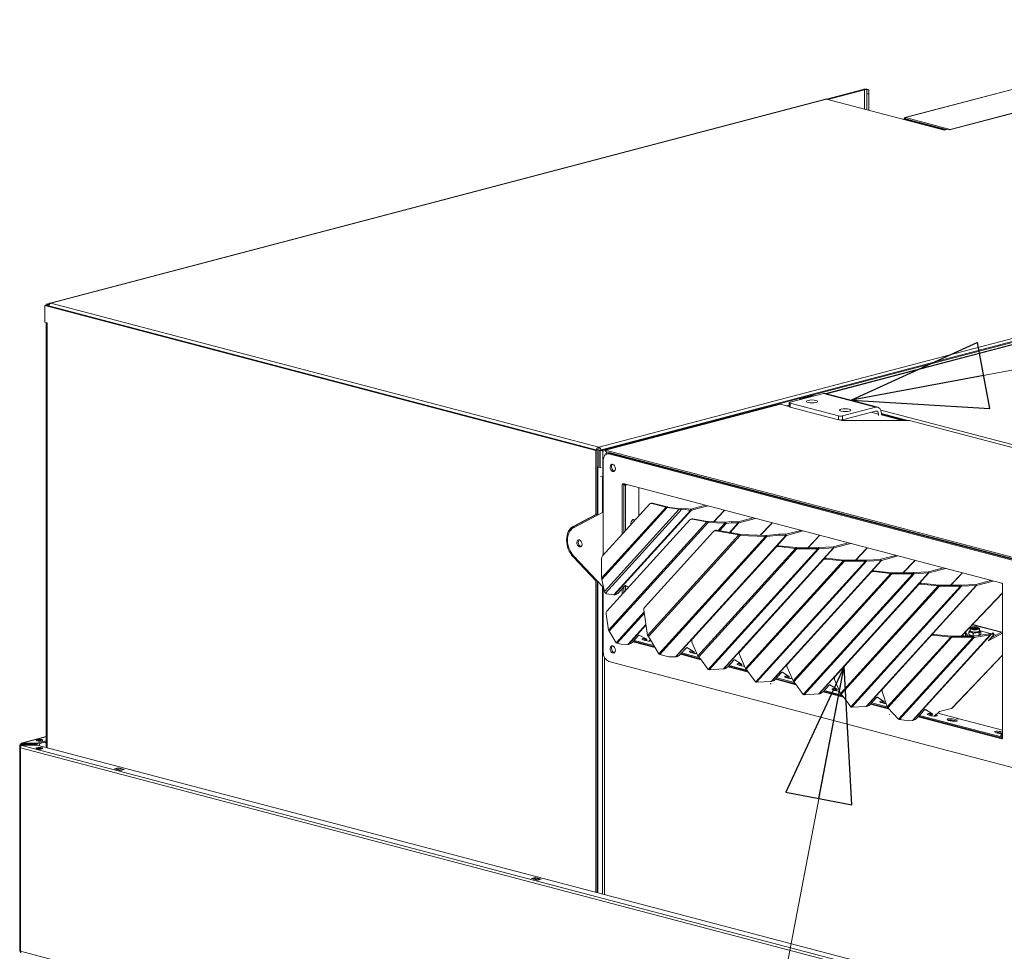
# Model space of a CAD drawing. Units: millimetres. Extents: x 227 to 8086, y 362 to 5804.
# Drawn here: x 303 to 889, y 752 to 1306 of the extents above; entities that cross this region are included whole.
import ezdxf

# ---------------------------------------------------------------- set-up
doc = ezdxf.new("R2010")
doc.units = ezdxf.units.MM
doc.header["$LTSCALE"] = 20
doc.layers.add('AM - Drawing', color=7, linetype='Continuous', lineweight=5)
doc.layers.add('AM - Tekst', color=7, linetype='Continuous', lineweight=15)
doc.styles.add('Note Text (ISO)', font='arial.ttf')
doc.dimstyles.new('Default - Method 1b (ISO)$7', dxfattribs={"dimscale": 20, "dimtxt": 2.5, "dimasz": 4, "dimexe": 3.175, "dimexo": 0, "dimgap": 0.762, "dimtad": 1, "dimtoh": 1, "dimrnd": 1e-08, "dimtxsty": 'Note Text (ISO)', "dimcen": 0.09, "dimdle": 10, "dimclrd": 256, "dimclre": 256, "dimclrt": 256, "dimazin": 2, "dimtfac": 1.4, "dimtmove": 0, "dimatfit": 3, "dimldrblk": 'Filled-2', "dimfxl": 1, "dimtolj": 1, "dimlwd": -1, "dimlwe": -1, "dimarcsym": 0})

# ---------------------------------------------------------------- blocks, each defined once
blk = doc.blocks.new('Filled-2')
at = {"color": 0}
for p, q in [((0, 0), (-1, 0.25)), ((-1, 0.25), (-1, -0.25)), ((-1, 0), (0, 0)), ((-1, -0.25), (0, 0))]:
    blk.add_line(p, q, dxfattribs=at)
at = {"color": 0, "flags": 128}
blk.add_lwpolyline([(-1, -0.25), (0, 0), (-1, 0.25), (-1, -0.25)], dxfattribs=at)
at = {"color": 0}
blk.add_solid([(-1, -0.25), (0, 0), (-1, 0.25), (-1, -0.25)], dxfattribs=at)

msp = doc.modelspace()

# ---------------------------------------------------------------- linework, layer by layer
at = {"layer": 'AM - Drawing'}
for p, q in [((829.77, 1248.24), (1051.06, 1306.5)), ((1051.37, 1306.47), (830.14, 1248.22)), ((1051.25, 1292.33), (856.06, 1240.94)), ((1051.77, 1292.33), (856.33, 1240.87)), ((1051.37, 1292.47), (856.73, 1241.22)), ((804.83, 1265.03), (783, 1259.28)), ((805.68, 1264.81), (783.85, 1259.06)), ((805.68, 1264.81), (804.83, 1265.03)), ((805.68, 1253.31), (805.68, 1264.81)), ((807.04, 1262.35), (807.04, 1264.66)), ((808.24, 1264.66), (807.04, 1264.66)), ((807.04, 1262.35), (808.24, 1262.35)), ((807.04, 1252.96), (807.04, 1262.35)), ((808.24, 1262.35), (808.24, 1264.66)), ((808.24, 1252.64), (808.24, 1262.35)), ((782.56, 1259.27), (321.25, 1137.82)), ((783.07, 1259.27), (321.75, 1137.81)), ((853.22, 1240.8), (783.07, 1259.27)), ((829.66, 1247.62), (829.17, 1247.49)), ((856.73, 1241.22), (830.14, 1248.22)), ((830.14, 1247.45), (830.14, 1248.22)), ((853.91, 1240.98), (829.17, 1247.49)), ((829.17, 1247.49), (829.17, 1247.13)), ((830.14, 1247.45), (854.31, 1241.09)), ((854.91, 1241.24), (853.22, 1240.8)), ((856.33, 1240.87), (854.91, 1241.24)), ((856.33, 1240.87), (856.33, 1240.87)), ((856.33, 1240.87), (856.33, 1240.87)), ((856.33, 1240.87), (856.33, 1240.87)), ((856.73, 1241.12), (856.73, 1241.22)), ((647.59, 1050.13), (1317.64, 1226.54)), ((647.59, 1052.03), (1306.05, 1225.38)), ((648.44, 1049.9), (1318.49, 1226.31)), ((1257.88, 1209.04), (782.78, 1083.96)), ((1258.39, 1209.04), (783.04, 1083.89)), ((318.93, 1136.66), (318.08, 1136.43)), ((318.08, 1136.43), (645.89, 1050.13)), ((318.08, 1126.41), (318.08, 1136.43)), ((320.87, 1137.62), (318.93, 1137.1)), ((319.77, 1136.88), (318.93, 1137.1)), ((318.93, 1137.1), (318.93, 1136.66)), ((318.93, 1136.66), (646.74, 1050.35)), ((320.51, 1137.07), (319.77, 1136.88)), ((319.77, 1136.88), (319.77, 1136.43)), ((321.75, 1137.81), (647.59, 1052.03)), ((318.08, 1126.41), (319.5, 1126.03)), ((318.91, 1126.19), (318.91, 873.25)), ((319.49, 1126.03), (319.49, 873.1)), ((319.5, 1126.03), (319.49, 1126.03)), ((319.5, 1126.03), (319.49, 1126.03)), ((319.5, 1126.03), (319.5, 1126.03)), ((761.43, 1078.83), (781.23, 1084.04)), ((781.23, 1084.04), (812.34, 1075.85)), ((782.45, 1084.05), (813.57, 1075.86)), ((760.96, 1078.53), (760.96, 1076.21)), ((790.28, 1070.63), (761.43, 1078.23)), ((761.43, 1075.91), (761.43, 1078.23)), ((767.85, 1081.31), (767.27, 1080.36)), ((767.85, 1081.31), (772.94, 1082.65)), ((768.7, 1081.09), (767.85, 1081.31)), ((768.44, 1080.67), (768.7, 1081.09)), ((768.7, 1081.09), (773.79, 1082.43)), ((772.94, 1082.65), (773.79, 1082.43)), ((773.79, 1082.43), (773.79, 1082.08)), ((775.77, 1082.65), (774.92, 1082.43)), ((774.92, 1082.43), (775.03, 1082.4)), ((774.92, 1082.43), (774.92, 1082.38)), ((775.77, 1082.65), (775.87, 1082.63)), ((651.69, 1050.21), (755.78, 1077.61)), ((760.96, 1076.24), (755.78, 1077.61)), ((759.27, 1076.69), (760.96, 1077.13)), ((761.43, 1075.91), (790.28, 1068.32)), ((812.34, 1075.85), (792.55, 1070.63)), ((792.55, 1068.32), (812.34, 1073.53)), ((814.04, 1071.66), (809.64, 1072.82)), ((815.36, 1074.13), (1455.48, 905.61)), ((815.74, 1072.13), (831.42, 1068)), ((815.74, 1071.3), (815.74, 1072.11)), ((790.28, 1070.63), (790.28, 1068.32)), ((792.26, 1068), (791.53, 1068.2)), ((832.43, 1068), (792.26, 1068)), ((792.55, 1068.32), (792.55, 1070.63)), ((814.04, 1071.66), (814.04, 1070.85)), ((815.74, 1071.69), (829.73, 1068)), ((828.26, 1068), (815.74, 1071.3)), ((832.43, 1068), (1270.44, 952.69)), ((646.74, 1050.35), (645.89, 1050.13)), ((645.89, 1050.13), (645.89, 1011.96)), ((650.13, 1049.76), (646.72, 1050.66)), ((646.74, 1050.35), (646.74, 1012.19)), ((647.59, 1052.03), (647.59, 1050.87)), ((647.59, 1050.13), (647.59, 1040.1)), ((647.59, 1050.13), (648.44, 1049.9)), ((648.44, 1039.88), (648.44, 1049.9)), ((651.69, 1050.17), (650.13, 1049.76)), ((650.13, 1049.76), (650.13, 1034.32)), ((1575.88, 806.89), (651.69, 1050.21)), ((651.69, 1050.21), (651.69, 1049.43)), ((651.69, 1049.43), (1575.88, 806.12)), ((652.26, 1049.29), (652.26, 1048.75)), ((650.28, 1044.28), (650.28, 987.8)), ((651.12, 1047.2), (651.2, 1047.22)), ((651.12, 1047.2), (651.12, 1047.12)), ((651.18, 1047.19), (651.12, 1047.2)), ((652.45, 1048.03), (653.3, 1048.25)), ((653.67, 1048.02), (654.52, 1048.24)), ((1365.3, 860.67), (653.67, 1048.02)), ((1366.15, 860.89), (654.52, 1048.24)), ((646.74, 1040.32), (647.02, 1040.24)), ((647.02, 1040.24), (647.59, 1040.39)), ((647.02, 1011.66), (647.02, 1040.24)), ((647.59, 1040.1), (648.44, 1039.88)), ((648.44, 1039.88), (649, 1040.03)), ((646.74, 1034.92), (646.74, 1011.52)), ((648.72, 1034.69), (650.13, 1034.32)), ((649.85, 1034.39), (649.85, 1013.15)), ((650.13, 1034.32), (650.28, 1034.36)), ((661.59, 1029.73), (662.44, 1029.95)), ((661.59, 1000.25), (661.59, 1029.73)), ((662.16, 1030.35), (887.3, 971.08)), ((662.44, 1029.95), (662.44, 1001.19)), ((663, 1029.63), (663, 1030.13)), ((663, 1029.63), (663.57, 1029.48)), ((664.52, 1029.73), (663.57, 1029.48)), ((663.57, 1029.48), (663.57, 1002.43)), ((671.49, 1027.89), (671.49, 1011.15)), ((650.28, 1013.37), (632.6, 1004.1)), ((649.33, 974.1), (687.7, 1016.33)), ((688.39, 1016.2), (649.42, 973.28)), ((677.92, 1018.23), (649.83, 987.31)), ((651.04, 966.16), (695.55, 1015.17)), ((697.03, 1015.1), (651.65, 965.14)), ((656.55, 964.12), (702.26, 1014.45)), ((702.75, 1014.46), (657.04, 964.13)), ((678.51, 1018.6), (679.07, 1018.75)), ((679.68, 1018.74), (679.12, 1018.59)), ((679.12, 1018.59), (687.7, 1016.33)), ((688.26, 1016.48), (679.68, 1018.74)), ((687.7, 1016.33), (688.26, 1016.48)), ((688.39, 1016.2), (688.61, 1016.41)), ((688.39, 1016.2), (695.55, 1015.17)), ((695.77, 1015.38), (688.61, 1016.41)), ((695.55, 1015.17), (695.77, 1015.38)), ((699.41, 1015.55), (696.51, 1015.35)), ((697.03, 1015.1), (696.51, 1015.35)), ((697.03, 1015.1), (697.94, 1015.16)), ((697.94, 1015.16), (699.41, 1015.55)), ((702.26, 1014.45), (697.94, 1015.16)), ((699.41, 1015.55), (702.11, 1015.11)), ((702.26, 1014.45), (702.11, 1015.11)), ((702.35, 1015.11), (711.19, 1017.44)), ((702.75, 1014.46), (702.35, 1015.11)), ((712.63, 1017.06), (702.75, 1014.46)), ((721.91, 1013.88), (715.96, 1007.68)), ((722.26, 1014.08), (716.12, 1007.67)), ((722.47, 1014.47), (721.91, 1013.88)), ((632.32, 1004.84), (645.89, 1011.96)), ((646.74, 1012.19), (633.16, 1005.07)), ((645.89, 1011.96), (646.74, 1012.19)), ((701.79, 1008.72), (652.41, 954.36)), ((653.43, 943.18), (711.91, 1007.56)), ((702.45, 1009.23), (702, 1008.91)), ((703.58, 1009.45), (703.14, 1009.13)), ((703.14, 1009.13), (711.91, 1007.56)), ((712.35, 1007.87), (703.58, 1009.45)), ((711.91, 1007.56), (712.35, 1007.87)), ((712.74, 1007.25), (712.86, 1007.82)), ((722.69, 1007.37), (712.86, 1007.82)), ((726.47, 1007.78), (723.15, 1007.39)), ((726.71, 1007.11), (726.47, 1007.78)), ((726.47, 1007.78), (730.4, 1007.63)), ((730.64, 1006.96), (730.4, 1007.63)), ((730.56, 1007.65), (739.48, 1009.99)), ((730.96, 1007), (730.56, 1007.65)), ((740.91, 1009.62), (730.96, 1007)), ((632.32, 1004.84), (633.16, 1005.07)), ((712.74, 1007.25), (653.91, 942.47)), ((715.94, 1001.92), (674.84, 956.67)), ((712.74, 1007.25), (722.57, 1006.81)), ((716.59, 1002.42), (716.15, 1002.11)), ((717.73, 1002.64), (717.29, 1002.33)), ((717.29, 1002.33), (730.98, 999.87)), ((731.42, 1000.18), (717.73, 1002.64)), ((718.64, 1002.48), (722.57, 1006.81)), ((723.39, 1006.72), (719.41, 1002.34)), ((722.57, 1006.81), (722.69, 1007.37)), ((723.39, 1006.72), (723.15, 1007.39)), ((723.39, 1006.72), (726.71, 1007.11)), ((725.45, 1001.25), (730.64, 1006.96)), ((730.96, 1007), (725.7, 1001.21)), ((730.64, 1006.96), (726.71, 1007.11)), ((750.19, 1006.44), (743.63, 999.6)), ((750.55, 1006.63), (743.8, 999.59)), ((750.75, 1007.02), (750.19, 1006.44)), ((758.84, 1000.2), (767.76, 1002.55)), ((769.2, 1002.17), (759.24, 999.55)), ((676.65, 940.05), (730.98, 999.87)), ((731.81, 999.56), (677.12, 939.34)), ((683.34, 928.99), (746.82, 998.88)), ((747.64, 998.79), (683.95, 928.67)), ((693.21, 927.17), (758.92, 999.52)), ((759.24, 999.55), (693.53, 927.2)), ((730.98, 999.87), (731.42, 1000.18)), ((731.81, 999.56), (731.93, 1000.13)), ((731.81, 999.56), (746.82, 998.88)), ((746.94, 999.45), (731.93, 1000.13)), ((746.82, 998.88), (746.94, 999.45)), ((754.75, 1000.33), (747.4, 999.46)), ((747.64, 998.79), (747.4, 999.46)), ((747.64, 998.79), (754.99, 999.67)), ((754.99, 999.67), (754.75, 1000.33)), ((754.75, 1000.33), (758.68, 1000.18)), ((758.92, 999.52), (754.99, 999.67)), ((758.92, 999.52), (758.68, 1000.18)), ((759.24, 999.55), (758.84, 1000.2)), ((778.47, 998.99), (771.99, 992.22)), ((778.83, 999.19), (772.16, 992.22)), ((779.04, 999.58), (778.47, 998.99)), ((752.9, 992.43), (703.25, 937.77)), ((753.19, 992.88), (703.54, 938.22)), ((706.65, 927.85), (764.73, 991.79)), ((765.44, 991.6), (707.06, 927.32)), ((712.71, 919.77), (777.96, 991.61)), ((778.61, 991.59), (713.25, 919.62)), ((721.9, 920.07), (787.3, 992.06)), ((787.5, 992.1), (722.11, 920.1)), ((752.9, 992.43), (753.19, 992.88)), ((754.46, 992.92), (754.75, 993.38)), ((754.46, 992.92), (764.73, 991.79)), ((765.01, 992.24), (754.75, 993.38)), ((764.73, 991.79), (765.01, 992.24)), ((777.96, 992.23), (765.44, 992.22)), ((765.44, 992.22), (765.44, 992.05)), ((765.44, 992.05), (765.44, 991.6)), ((765.44, 991.6), (777.96, 991.61)), ((777.96, 991.61), (777.96, 992.23)), ((778.39, 992.27), (778.32, 992.26)), ((778.32, 992.26), (778.61, 991.59)), ((778.39, 992.27), (787, 992.73)), ((778.69, 991.6), (778.39, 992.27)), ((778.61, 991.59), (778.69, 991.6)), ((787.3, 992.06), (778.69, 991.6)), ((787.3, 992.06), (787, 992.73)), ((787.1, 992.75), (796.04, 995.1)), ((787.5, 992.1), (787.1, 992.75)), ((797.48, 994.72), (787.5, 992.1)), ((806.77, 991.54), (800.29, 984.78)), ((807.13, 991.73), (800.46, 984.78)), ((807.34, 992.13), (806.77, 991.54)), ((632.32, 986.8), (632.99, 986.97)), ((645.89, 972.53), (632.32, 986.8)), ((632.6, 987.39), (650.28, 968.81)), ((649.33, 974.1), (649.33, 985.8)), ((781.19, 984.98), (731.54, 930.32)), ((781.48, 985.44), (731.83, 930.77)), ((734.94, 920.4), (793.01, 984.34)), ((793.72, 984.15), (735.35, 919.88)), ((741, 912.33), (806.25, 984.17)), ((806.9, 984.14), (741.53, 912.17)), ((750.19, 912.62), (815.58, 984.62)), ((815.79, 984.65), (750.4, 912.65)), ((781.19, 984.98), (781.48, 985.44)), ((782.74, 985.47), (783.03, 985.93)), ((782.74, 985.47), (793.01, 984.34)), ((793.3, 984.79), (783.03, 985.93)), ((793.01, 984.34), (793.3, 984.79)), ((806.24, 984.79), (793.72, 984.77)), ((793.72, 984.77), (793.72, 984.6)), ((793.72, 984.6), (793.72, 984.15)), ((793.72, 984.15), (806.25, 984.17)), ((806.25, 984.17), (806.24, 984.79)), ((806.68, 984.82), (806.6, 984.81)), ((806.6, 984.81), (806.9, 984.14)), ((806.68, 984.82), (815.28, 985.28)), ((806.97, 984.16), (806.68, 984.82)), ((806.9, 984.14), (806.97, 984.16)), ((815.58, 984.62), (806.97, 984.16)), ((815.58, 984.62), (815.28, 985.28)), ((815.39, 985.3), (824.33, 987.65)), ((815.79, 984.65), (815.39, 985.3)), ((825.76, 987.28), (815.79, 984.65)), ((835.06, 984.09), (828.58, 977.33)), ((835.41, 984.29), (828.74, 977.33)), ((835.62, 984.68), (835.06, 984.09)), ((811.03, 978.03), (811.32, 978.48)), ((821.58, 977.35), (811.32, 978.48)), ((843.67, 977.85), (852.61, 980.21)), ((854.05, 979.83), (844.07, 977.2)), ((646.57, 972.71), (645.89, 972.53)), ((645.89, 972.53), (645.89, 787.17)), ((646.74, 972.53), (646.74, 786.94)), ((646.74, 972.53), (646.74, 865.7)), ((651.04, 966.16), (649.42, 973.28)), ((809.47, 977.54), (759.82, 922.87)), ((809.76, 977.99), (760.11, 923.33)), ((763.22, 912.95), (821.29, 976.89)), ((822.01, 976.7), (763.63, 912.43)), ((769.28, 904.88), (834.53, 976.72)), ((835.18, 976.7), (769.81, 904.73)), ((778.47, 905.17), (843.86, 977.17)), ((844.07, 977.2), (778.68, 905.2)), ((809.47, 977.54), (809.76, 977.99)), ((811.03, 978.03), (821.29, 976.89)), ((821.29, 976.89), (821.58, 977.35)), ((834.53, 977.34), (822, 977.32)), ((822, 977.32), (822.01, 977.15)), ((822.01, 977.15), (822.01, 976.7)), ((822.01, 976.7), (834.53, 976.72)), ((834.53, 976.72), (834.53, 977.34)), ((834.96, 977.38), (834.89, 977.36)), ((834.89, 977.36), (835.18, 976.7)), ((834.96, 977.38), (843.57, 977.84)), ((835.26, 976.71), (834.96, 977.38)), ((835.18, 976.7), (835.26, 976.71)), ((843.86, 977.17), (835.26, 976.71)), ((843.86, 977.17), (843.57, 977.84)), ((844.07, 977.2), (843.67, 977.85)), ((863.34, 976.64), (856.86, 969.89)), ((863.69, 976.84), (857.03, 969.89)), ((863.91, 977.23), (863.34, 976.64)), ((871.96, 970.41), (880.9, 972.76)), ((882.33, 972.38), (872.36, 969.76)), ((647.02, 786.87), (647.02, 972.23)), ((649.85, 969.26), (649.85, 786.12)), ((650.28, 969.52), (650.28, 930.06)), ((662.95, 969.41), (659.31, 965.4)), ((661.59, 964.46), (661.59, 967.91)), ((662.44, 968.84), (662.44, 965.4)), ((665.34, 968.59), (663.44, 969.65)), ((663.57, 969.58), (663.57, 966.64)), ((837.75, 970.09), (788.11, 915.43)), ((838.04, 970.54), (788.4, 915.88)), ((791.51, 905.51), (849.58, 969.45)), ((850.29, 969.26), (791.92, 904.98)), ((797.57, 897.43), (862.81, 969.27)), ((863.47, 969.25), (798.1, 897.28)), ((806.76, 897.73), (872.15, 969.72)), ((872.36, 969.76), (806.97, 897.76)), ((837.75, 970.09), (838.04, 970.54)), ((839.31, 970.58), (839.6, 971.04)), ((839.31, 970.58), (849.58, 969.45)), ((849.87, 969.9), (839.6, 971.04)), ((849.58, 969.45), (849.87, 969.9)), ((862.81, 969.89), (850.29, 969.88)), ((850.29, 969.88), (850.29, 969.71)), ((850.29, 969.71), (850.29, 969.26)), ((850.29, 969.26), (862.81, 969.27)), ((862.81, 969.27), (862.81, 969.89)), ((863.25, 969.93), (863.17, 969.92)), ((863.17, 969.92), (863.47, 969.25)), ((863.25, 969.93), (871.85, 970.39)), ((863.54, 969.26), (863.25, 969.93)), ((863.47, 969.25), (863.54, 969.26)), ((872.15, 969.72), (863.54, 969.26)), ((872.15, 969.72), (871.85, 970.39)), ((872.36, 969.76), (871.96, 970.41)), ((887.86, 970.16), (887.86, 879.09)), ((652.22, 964.83), (651.65, 965.14)), ((656.55, 964.12), (652.22, 964.83)), ((657.38, 964.22), (657.04, 964.13)), ((887.86, 965.27), (863.15, 939.49)), ((887.86, 965.1), (863.32, 939.49)), ((676.65, 940.05), (674.47, 955.18)), ((653.43, 943.18), (652.04, 952.87)), ((657.98, 935.69), (674.63, 954.02)), ((674.76, 953.17), (658.59, 935.37)), ((664.93, 934.61), (675.72, 946.49)), ((675.76, 946.22), (665.25, 934.64)), ((868.02, 944.39), (868.64, 944.23)), ((868.61, 942.73), (868.61, 944.12)), ((869.37, 944.51), (869.37, 944.12)), ((869.82, 945.01), (869.45, 944.66)), ((869.93, 946.39), (887.07, 941.88)), ((887.36, 942.04), (870.11, 946.58)), ((872.92, 945.01), (873.3, 944.66)), ((873.37, 944.51), (873.37, 944.12)), ((874.13, 942.73), (874.13, 944.12)), ((657.98, 935.69), (653.91, 942.47)), ((671.24, 939.94), (667.6, 935.93)), ((675.77, 937.92), (671.73, 940.18)), ((675.6, 938.02), (674.74, 937.07)), ((676.26, 937.65), (675.56, 936.89)), ((675.77, 937.92), (675.89, 937.95)), ((675.83, 937.89), (675.8, 937.93)), ((675.89, 937.95), (675.83, 937.89)), ((676.26, 937.65), (675.83, 937.89)), ((683.34, 928.99), (677.12, 939.34)), ((677.52, 936.67), (678.25, 937.47)), ((703.41, 938.04), (703.12, 937.59)), ((703.54, 938.22), (703.25, 937.77)), ((845.2, 939.7), (816.5, 908.1)), ((845.49, 940.15), (816.79, 908.56)), ((819.22, 897.43), (857.02, 939.05)), ((857.74, 938.87), (819.68, 896.97)), ((825.97, 890.12), (870.26, 938.88)), ((870.91, 938.86), (826.49, 889.95)), ((834.2, 889.35), (880.55, 940.38)), ((880.76, 940.42), (834.41, 889.38)), ((845.2, 939.7), (845.49, 940.15)), ((846.76, 940.19), (847.05, 940.64)), ((846.76, 940.19), (857.02, 939.05)), ((857.31, 939.51), (847.05, 940.64)), ((857.02, 939.05), (857.31, 939.51)), ((870.26, 939.5), (857.73, 939.49)), ((857.73, 939.49), (857.73, 939.32)), ((857.73, 939.32), (857.74, 938.87)), ((857.74, 938.87), (870.26, 938.88)), ((865.76, 941.7), (865.76, 939.5)), ((865.89, 941.59), (867.29, 939.5)), ((865.89, 939.5), (865.89, 941.59)), ((867.8, 940.53), (867.8, 941.96)), ((868.94, 939.92), (868.43, 940.17)), ((868.61, 942.91), (868.47, 942.85)), ((869.37, 939.76), (869.37, 939.5)), ((870.26, 939.5), (870.26, 938.88)), ((870.42, 939.84), (870.42, 941.27)), ((880.25, 941.05), (870.61, 939.53)), ((870.61, 939.53), (870.91, 938.86)), ((870.91, 938.86), (880.55, 940.38)), ((873.98, 940.1), (873.98, 941.52)), ((874.13, 942.91), (874.32, 942.82)), ((874.14, 940.08), (874.27, 940.15)), ((874.64, 942.65), (880.49, 941.11)), ((874.94, 941.03), (874.94, 942.46)), ((882.38, 940.18), (879.5, 937.01)), ((879.73, 936.96), (887.86, 941.44)), ((880.25, 941.05), (880.55, 940.38)), ((881.65, 941.41), (880.36, 941.07)), ((880.36, 941.07), (880.76, 940.42)), ((880.76, 940.42), (882.05, 940.76)), ((887.86, 942.31), (880.77, 938.4)), ((882.05, 940.76), (881.65, 941.41)), ((882.62, 940.72), (882.22, 941.37)), ((882.62, 940.55), (884, 940.18)), ((661, 934.76), (658.59, 935.37)), ((664.93, 934.61), (661, 934.76)), ((665.67, 934.75), (665.25, 934.64)), ((681.07, 932.76), (667.87, 936.23)), ((668.2, 936.59), (680.75, 933.29)), ((668.63, 937.07), (680.33, 933.99)), ((699.52, 932.5), (695.88, 928.49)), ((704.05, 930.48), (700.01, 932.73)), ((706.65, 927.85), (703.08, 936.06)), ((879.62, 937.14), (879.73, 936.96)), ((651.12, 926.77), (651.12, 785.79)), ((689.28, 927.31), (683.95, 928.67)), ((693.21, 927.17), (689.28, 927.31)), ((693.95, 927.31), (693.53, 927.2)), ((708.43, 925.55), (696.15, 928.79)), ((696.48, 929.15), (707.99, 926.12)), ((696.92, 929.63), (707.4, 926.87)), ((703.88, 930.57), (703.03, 929.63)), ((704.54, 930.2), (703.85, 929.44)), ((704.05, 930.48), (704.17, 930.51)), ((704.11, 930.44), (704.09, 930.48)), ((704.17, 930.51), (704.11, 930.44)), ((704.54, 930.2), (704.11, 930.44)), ((705.8, 929.22), (705.97, 929.41)), ((707.81, 926.31), (707.06, 927.32)), ((708.09, 926.02), (707.81, 926.31)), ((712.68, 919.79), (708.09, 926.02)), ((728.34, 925.52), (728.79, 925.41)), ((732.39, 923.04), (728.55, 925.56)), ((734.94, 920.4), (731.36, 928.61)), ((731.69, 930.6), (731.4, 930.14)), ((731.83, 930.77), (731.54, 930.32)), ((887.86, 928.33), (857.44, 896.6)), ((887.86, 928.16), (857.8, 896.79)), ((653.67, 924.54), (1365.3, 737.18)), ((712.71, 919.77), (712.68, 919.79)), ((713.31, 919.61), (713.25, 919.62)), ((713.37, 919.61), (713.31, 919.61)), ((721.9, 920.07), (713.37, 919.61)), ((722.55, 920.21), (722.11, 920.1)), ((736.72, 918.11), (724.44, 921.34)), ((728.06, 925.33), (724.49, 921.39)), ((724.77, 921.7), (736.28, 918.67)), ((725.2, 922.18), (735.68, 919.42)), ((732.21, 923.16), (731.31, 922.18)), ((732.83, 922.76), (732.13, 921.99)), ((732.39, 923.04), (732.46, 923.06)), ((732.42, 923.02), (732.41, 923.05)), ((732.46, 923.06), (732.42, 923.02)), ((732.83, 922.76), (732.42, 923.02)), ((734.09, 921.78), (734.26, 921.96)), ((736.09, 918.86), (735.35, 919.88)), ((763.22, 912.95), (759.64, 921.17)), ((759.98, 923.15), (759.69, 922.7)), ((760.11, 923.33), (759.82, 922.87)), ((736.37, 918.57), (736.09, 918.86)), ((740.96, 912.35), (736.37, 918.57)), ((765, 910.66), (752.72, 913.89)), ((756.34, 917.88), (752.77, 913.95)), ((753.05, 914.25), (764.56, 911.22)), ((753.49, 914.73), (763.97, 911.97)), ((756.63, 918.08), (757.07, 917.96)), ((760.67, 915.6), (756.83, 918.12)), ((760.49, 915.72), (759.6, 914.73)), ((761.11, 915.31), (760.42, 914.55)), ((760.67, 915.6), (760.74, 915.61)), ((760.71, 915.58), (760.69, 915.6)), ((760.74, 915.61), (760.71, 915.58)), ((761.11, 915.31), (760.71, 915.58)), ((762.37, 914.33), (762.54, 914.52)), ((791.51, 905.51), (787.93, 913.72)), ((788.26, 915.7), (787.97, 915.25)), ((788.4, 915.88), (788.11, 915.43)), ((741, 912.33), (740.96, 912.35)), ((741.59, 912.17), (741.53, 912.17)), ((741.65, 912.16), (741.59, 912.17)), ((750.19, 912.62), (741.65, 912.16)), ((750.11, 911.12), (749.67, 911.24)), ((749.71, 911.57), (749.86, 911.53)), ((750.84, 912.77), (750.4, 912.65)), ((764.38, 911.41), (763.63, 912.43)), ((764.66, 911.13), (764.38, 911.41)), ((769.25, 904.9), (764.66, 911.13)), ((784.63, 910.43), (781.05, 906.5)), ((784.91, 910.63), (785.36, 910.51)), ((788.96, 908.15), (785.12, 910.67)), ((788.77, 908.27), (787.88, 907.29)), ((789.4, 907.86), (788.7, 907.1)), ((788.96, 908.15), (789.03, 908.17)), ((788.99, 908.13), (788.97, 908.15)), ((789.03, 908.17), (788.99, 908.13)), ((789.4, 907.86), (788.99, 908.13)), ((816.66, 908.38), (816.37, 907.92)), ((816.79, 908.56), (816.5, 908.1)), ((769.28, 904.88), (769.25, 904.9)), ((769.88, 904.72), (769.81, 904.73)), ((769.94, 904.71), (769.88, 904.72)), ((778.47, 905.17), (769.94, 904.71)), ((779.12, 905.32), (778.68, 905.2)), ((793.28, 903.21), (781.01, 906.45)), ((781.33, 906.81), (792.85, 903.78)), ((781.77, 907.29), (792.25, 904.53)), ((790.66, 906.88), (790.83, 907.07)), ((792.66, 903.97), (791.92, 904.98)), ((792.94, 903.68), (792.66, 903.97)), ((797.53, 897.45), (792.94, 903.68)), ((812.91, 902.99), (809.34, 899.05)), ((813.2, 903.18), (813.64, 903.07)), ((817.24, 900.7), (813.4, 903.22)), ((819.22, 897.43), (816.25, 906.6)), ((797.57, 897.43), (797.53, 897.45)), ((798.16, 897.27), (798.1, 897.28)), ((798.22, 897.27), (798.16, 897.27)), ((806.76, 897.73), (798.22, 897.27)), ((807.41, 897.87), (806.97, 897.76)), ((820.53, 896.04), (809.29, 899)), ((809.62, 899.36), (819.99, 896.63)), ((810.05, 899.84), (819.23, 897.43)), ((817.06, 900.82), (816.17, 899.84)), ((817.68, 900.42), (816.99, 899.65)), ((817.24, 900.7), (817.31, 900.72)), ((817.27, 900.68), (817.26, 900.71)), ((817.31, 900.72), (817.27, 900.68)), ((817.68, 900.42), (817.27, 900.68)), ((825.97, 890.12), (819.68, 896.97)), ((850.32, 894.69), (857.4, 896.55)), ((857.44, 896.6), (857.4, 896.55)), ((820.42, 892.96), (820.57, 892.91)), ((841.4, 895.76), (836.78, 890.68)), ((887.3, 878.46), (837.58, 891.55)), ((837.9, 891.91), (887.81, 878.77)), ((838.34, 892.39), (887.86, 879.36)), ((841.4, 895.76), (842.82, 895.38)), ((845.73, 893.48), (841.89, 896)), ((845.54, 893.6), (844.45, 892.39)), ((846.16, 893.19), (845.27, 892.21)), ((845.73, 893.48), (845.8, 893.5)), ((845.76, 893.46), (845.74, 893.48)), ((845.8, 893.5), (845.76, 893.46)), ((846.16, 893.19), (845.76, 893.46)), ((847.23, 891.99), (848.35, 893.23)), ((848.35, 893.23), (849.2, 893.45)), ((849.2, 893.45), (850.32, 894.69)), ((849.39, 893.66), (860.63, 890.7)), ((860.72, 890.58), (860.72, 890.47)), ((860.75, 890.62), (860.75, 890.45)), ((861.92, 890.36), (887.86, 883.53)), ((832.01, 889.15), (826.49, 889.95)), ((834.2, 889.35), (832.01, 889.15)), ((834.85, 889.5), (834.41, 889.38)), ((304.12, 875.91), (318.91, 879.8)), ((318.91, 879.72), (304.43, 875.91)), ((886.88, 880.65), (886.88, 879.88)), ((887.86, 881.17), (887.58, 881.1)), ((887.58, 879.43), (887.58, 880.2)), ((887.58, 880.2), (887.86, 880.13)), ((887.58, 879.43), (887.86, 879.36)), ((303.22, 873.38), (303.22, 752.21)), ((303.23, 873.4), (303.23, 874.75)), ((303.26, 873.46), (303.59, 873.37)), ((304, 874.86), (303.27, 874.67)), ((1611.59, 528.79), (303.57, 873.15)), ((303.57, 873.15), (303.57, 751.98)), ((304, 874.86), (303.58, 874.98)), ((304.5, 874.99), (304, 874.86)), ((304, 874.86), (304, 874.64)), ((304.28, 875.84), (304.28, 875.27)), ((304.43, 875.91), (304.35, 875.89)), ((304.91, 874.66), (304.42, 874.53)), ((304.42, 874.53), (1612.44, 530.17)), ((304.43, 874.83), (304.43, 874.67)), ((304.43, 874.54), (304.43, 874.67)), ((313.46, 875.78), (304.52, 875.78)), ((304.52, 875.2), (304.52, 875.78)), ((304.52, 875.2), (313.46, 875.2)), ((304.67, 875.06), (312.6, 875.06)), ((304.67, 874.91), (304.67, 875.06)), ((312.6, 874.91), (304.67, 874.91)), ((305.29, 875.2), (304.76, 875.06)), ((304.91, 874.66), (313.55, 874.66)), ((312.6, 875.06), (312.6, 874.91)), ((312.84, 874.67), (312.84, 874.83)), ((312.84, 874.66), (312.84, 874.67)), ((314.13, 877.53), (313.29, 877.31)), ((313.46, 875.78), (313.46, 875.2)), ((313.55, 874.66), (1612.93, 532.57)), ((318.91, 877.19), (313.63, 875.8)), ((318.91, 876.61), (313.63, 875.22)), ((313.63, 875.22), (313.63, 875.8)), ((315.41, 872.31), (315.24, 872.76)), ((318.18, 876.42), (318.91, 875.86)), ((887.68, 878.56), (887.3, 878.46)), ((359.65, 860.59), (361.92, 861.18)), ((361.92, 860.92), (361.92, 861.18)), ((361.92, 861.18), (365.31, 860.29)), ((363.05, 859.7), (359.65, 860.59)), ((360.5, 860.55), (361.92, 860.92)), ((363.33, 859.8), (360.5, 860.55)), ((364.75, 860.18), (361.92, 860.92)), ((362.02, 860.92), (364.85, 860.18)), ((365.31, 860.29), (363.05, 859.7)), ((364.75, 860.18), (363.33, 859.8)), ((607.71, 795.28), (609.97, 795.88)), ((611.1, 794.39), (607.71, 795.28)), ((608.56, 795.24), (609.97, 795.61)), ((611.38, 794.5), (608.56, 795.24)), ((609.97, 795.61), (609.97, 795.88)), ((609.97, 795.88), (613.36, 794.99)), ((612.8, 794.87), (609.97, 795.61)), ((610.07, 795.62), (612.9, 794.87)), ((613.36, 794.99), (611.1, 794.39)), ((612.8, 794.87), (611.38, 794.5)), ((303.57, 751.98), (1611.59, 407.62))]:
    msp.add_line(p, q, dxfattribs=at)
for centre, major_axis, ratio, start_param, end_param in [((806.24, 1264.66), (2, 0), 0.263274, 0, 2.356194), ((783.07, 1257.34), (-0.51, 1.93), 0.682161, 5.914858, 6.283185), ((806.24, 1264.66), (0.8, 0), 0.263274, 0, 2.356194), ((856.33, 1238.94), (-0.51, 1.93), 0.682161, 5.914858, 5.97043), ((320.91, 1126.4), (2, 0), 0.263274, 3.782892, 3.926991), ((781.23, 1079.41), (1.22, 4.64), 0.682161, 0, 0.368328), ((762.56, 1078.53), (-1.6, 0), 0.263274, 5.497787, 7.068583), ((774.36, 1082.28), (2, 0), 0.263274, 0.785398, 2.356194), ((774.36, 1082.28), (0.8, 0), 0.263274, 0.785398, 2.356194), ((762.56, 1076.21), (-1.6, 0), 0.263274, 0, 0.785398), ((812.34, 1071.22), (1.22, 4.64), 0.682161, 5.080717, 6.651513), ((812.34, 1071.22), (0.61, 2.32), 0.682161, 5.080717, 6.651513), ((791.41, 1070.93), (-1.6, 0), 0.263274, 0.785398, 2.356194), ((791.41, 1068.62), (1.6, 0), 0.263274, 3.926991, 5.497787), ((653.1, 1047.43), (0.51, 1.93), 0.682161, 0.661766, 1.596666), ((653.67, 1043.39), (-1.22, 4.64), 0.682161, 5.914858, 7.485654), ((654.52, 1043.61), (-1.22, 4.64), 0.682161, 5.914858, 6.283185), ((648.44, 1040.62), (2, 0), 0.263274, 3.926991, 4.27424), ((656.78, 1039.93), (-0.56, 2.13), 0.682161, 0.296666, 2.844926), ((662.16, 1029.58), (-0.204, 0.774), 0.682161, 5.914858, 7.485654), ((663, 1029.8), (-0.204, 0.774), 0.682161, 0.767823, 1.202469), ((662.44, 1029.77), (0.8, 0), 0.263274, 4.712389, 5.497787), ((662.44, 1029.77), (-1.6, 0), 0.263274, 1.570796, 2.356194), ((662.44, 1029.77), (0.204, -0.774), 0.682161, 1.202469, 1.909012), ((662.44, 1029.77), (-0.41, 1.55), 0.682161, 4.344061, 4.674655), ((679.12, 1016.28), (-0.61, 2.32), 0.682161, 5.914858, 6.700256), ((679.68, 1016.43), (-0.61, 2.32), 0.682161, 5.914858, 6.283185), ((688.83, 1016.63), (1.96, -0.18), 0.246197, 4.119917, 4.512616), ((688.83, 1016.63), (-0.98, 0.092), 0.246197, 0.978325, 1.371024), ((695.98, 1015.6), (1.96, -0.18), 0.246197, 4.512616, 5.298014), ((695.98, 1015.6), (-0.98, 0.092), 0.246197, 1.371024, 2.156422), ((701.95, 1015.76), (-0.592, 0.538), 0.668523, 2.339252, 2.731951), ((701.95, 1015.76), (1.18, -1.08), 0.668523, 5.480844, 5.873543), ((721.11, 1015.19), (1.16, -1.11), 0.631905, 5.891043, 6.675327), ((668.09, 1005.59), (-0.2, -3.49), 0.417192, 2.565922, 4.668336), ((667.53, 1005.73), (-0.2, -3.49), 0.417192, 2.337523, 2.858466), ((703.39, 1006.95), (-1.38, 1.96), 0.735579, 5.64288, 6.445609), ((703.83, 1007.27), (-1.38, 1.96), 0.735579, 5.64288, 6.283185), ((712.69, 1008.07), (-0.98, 0.092), 0.246197, 1.240124, 1.763723), ((730.16, 1008.3), (-0.592, 0.538), 0.668523, 2.470151, 2.731951), ((636.13, 994.81), (-2.75, 10.44), 0.682161, 0.155271, 2.249666), ((636.13, 994.81), (-2.55, 9.67), 0.682161, 0.155271, 2.249666), ((636.98, 995.04), (-2.75, 10.44), 0.682161, 0.155271, 0.718781), ((717.53, 1000.15), (-1.38, 1.96), 0.735579, 5.64288, 6.445609), ((717.98, 1000.46), (-1.38, 1.96), 0.735579, 5.64288, 6.283185), ((722.52, 1007.63), (-0.98, 0.092), 0.246197, 1.763723, 2.287321), ((730.16, 1008.3), (1.18, -1.08), 0.668523, 5.611744, 5.873543), ((749.39, 1007.74), (1.16, -1.11), 0.631905, 5.891043, 6.675327), ((636.98, 995.04), (-0.56, 2.13), 0.682161, 0.296666, 2.844926), ((731.76, 1000.38), (-0.98, 0.092), 0.246197, 1.240124, 1.763723), ((746.77, 999.7), (-0.98, 0.092), 0.246197, 1.763723, 2.287321), ((758.44, 1000.85), (-0.592, 0.538), 0.668523, 2.470151, 2.731951), ((758.44, 1000.85), (1.18, -1.08), 0.668523, 5.611744, 5.873543), ((777.67, 1000.29), (1.16, -1.11), 0.631905, 5.891043, 6.675327), ((754.79, 990.96), (-2.02, 1.29), 0.738868, 5.300286, 6.157358), ((755.08, 991.42), (-2.02, 1.29), 0.738868, 5.300286, 6.157358), ((786.7, 993.4), (-0.592, 0.538), 0.668523, 2.557418, 2.731951), ((786.7, 993.4), (1.18, -1.08), 0.668523, 5.69901, 5.873543), ((805.97, 992.84), (1.16, -1.11), 0.631905, 5.891043, 6.675327), ((651.03, 985.35), (0.61, -2.32), 0.682161, 3.558663, 4.344061), ((783.07, 983.51), (-2.02, 1.29), 0.738868, 5.300286, 6.157358), ((783.36, 983.97), (-2.02, 1.29), 0.738868, 5.300286, 6.157358), ((814.99, 985.95), (-0.592, 0.538), 0.668523, 2.557418, 2.731951), ((814.99, 985.95), (1.18, -1.08), 0.668523, 5.69901, 5.873543), ((834.26, 985.39), (1.16, -1.11), 0.631905, 5.891043, 6.675327), ((811.65, 976.52), (-2.02, 1.29), 0.738868, 5.300286, 6.157358), ((811.36, 976.07), (-2.02, 1.29), 0.738868, 5.300286, 6.157358), ((843.27, 978.5), (-0.592, 0.538), 0.668523, 2.557418, 2.731951), ((843.27, 978.5), (1.18, -1.08), 0.668523, 5.69901, 5.873543), ((862.54, 977.95), (1.16, -1.11), 0.631905, 5.891043, 6.675327), ((663.18, 969.47), (0.273, 0.168), 0.296198, 0.164436, 2.346098), ((839.64, 968.62), (-2.02, 1.29), 0.738868, 5.300286, 6.157358), ((839.93, 969.08), (-2.02, 1.29), 0.738868, 5.300286, 6.157358), ((871.56, 971.06), (-0.592, 0.538), 0.668523, 2.557418, 2.731951), ((871.56, 971.06), (1.18, -1.08), 0.668523, 5.69901, 5.873543), ((887.3, 970.3), (-0.204, 0.774), 0.682161, 4.344061, 5.914858), ((656.24, 965.43), (-1.18, 1.08), 0.668523, 2.339252, 2.517863), ((656.24, 965.43), (-1.18, 1.08), 0.668523, 2.517863, 2.731951), ((658.18, 965.1), (1.36, 0.84), 0.296198, 3.916894, 5.487691), ((676.44, 954.9), (-1.38, 1.96), 0.735579, 0.162424, 0.965153), ((654.01, 952.59), (-1.38, 1.96), 0.735579, 0.162424, 0.965153), ((871.37, 944.12), (2.76, 0), 0.263274, 2.353, 7.071778), ((871.37, 944.51), (2, 0), 0.263274, 2.865185, 6.559593), ((871.37, 944.12), (-2, 0), 0.263274, 6.279998, 9.427966), ((671.46, 940), (0.273, 0.168), 0.296198, 0.164436, 2.346098), ((676.3, 937.44), (2.94, -0.41), 0.224004, 1.959758, 5.691526), ((676.3, 936.67), (-2.94, 0.41), 0.224004, 5.172203, 5.701031), ((705.14, 936.3), (-2.02, 1.29), 0.738868, 6.157358, 7.115493), ((705.43, 936.75), (-2.02, 1.29), 0.738868, 6.157358, 6.283185), ((847.09, 938.23), (-2.02, 1.29), 0.738868, 5.300286, 6.157358), ((847.38, 938.68), (-2.02, 1.29), 0.738868, 5.300286, 6.157358), ((859.98, 938.65), (-6.41, 0), 0.263274, 3.666796, 4.072622), ((859.98, 940.96), (6.41, 0), 0.263274, 0.449105, 0.522402), ((864.31, 941.51), (1.6, 0), 0.263274, 0.174533, 0.449105), ((871.37, 942.73), (2.76, 0), 0.263274, 3.141593, 6.283185), ((871.37, 940.26), (-2.76, 0), 0.263274, 0.492328, 1.354962), ((871.31, 939.5), (-2.16, 0), 0.263274, 5.829808, 6.289204), ((888.74, 944.85), (24.6, 0), 0.263274, 4.394067, 4.404064), ((880.85, 940.53), (1.36, 0.84), 0.296198, 0, 0.775302), ((881.25, 939.88), (1.36, 0.84), 0.296198, 5.487691, 7.058487), ((656.78, 931.88), (-0.56, 2.13), 0.682161, 0.296666, 2.844926), ((664.45, 935.95), (-1.18, 1.08), 0.668523, 2.470151, 2.731951), ((666.47, 935.64), (1.36, 0.84), 0.296198, 3.916894, 5.487691), ((676.3, 936.67), (-2.94, 0.41), 0.224004, 3.800268, 4.186928), ((699.75, 932.55), (0.273, 0.168), 0.296198, 0.164436, 2.346098), ((879.73, 937.06), (-0.273, -0.168), 0.296198, 5.487691, 7.696036), ((653.67, 929.17), (1.22, -4.64), 0.682161, 4.344061, 5.914858), ((692.73, 928.5), (-1.18, 1.08), 0.668523, 2.470151, 2.731951), ((694.75, 928.19), (1.36, 0.84), 0.296198, 3.916894, 5.487691), ((704.58, 929.99), (2.94, -0.41), 0.224004, 1.959758, 5.269069), ((704.58, 929.22), (-2.94, 0.41), 0.224004, 5.172203, 5.701031), ((728.29, 925.39), (0.273, 0.168), 0.296198, 0.138256, 2.346098), ((733.43, 928.85), (-2.02, 1.29), 0.738868, 6.157358, 7.115493), ((733.72, 929.31), (-2.02, 1.29), 0.738868, 6.157358, 6.283185), ((721.31, 921.4), (-1.18, 1.08), 0.668523, 2.557418, 2.731951), ((723.35, 921.09), (1.36, 0.84), 0.296198, 3.916894, 5.487691), ((732.87, 922.55), (2.94, -0.41), 0.224004, 1.901917, 5.269069), ((732.87, 921.77), (-2.94, 0.41), 0.224004, 5.172203, 5.701031), ((761.71, 921.4), (-2.02, 1.29), 0.738868, 6.157358, 7.115493), ((762, 921.86), (-2.02, 1.29), 0.738868, 6.157358, 6.283185), ((751.64, 913.65), (1.36, 0.84), 0.296198, 3.916894, 5.487691), ((756.57, 917.94), (0.273, 0.168), 0.296198, 0.138256, 2.346098), ((761.15, 915.1), (2.94, -0.41), 0.224004, 1.901917, 5.269069), ((761.15, 914.33), (-2.94, 0.41), 0.224004, 5.172203, 5.701031), ((790, 913.96), (-2.02, 1.29), 0.738868, 6.157358, 7.115493), ((790.29, 914.41), (-2.02, 1.29), 0.738868, 6.157358, 6.283185), ((749.6, 913.95), (-1.18, 1.08), 0.668523, 2.557418, 2.731951), ((784.85, 910.49), (0.273, 0.168), 0.296198, 0.138256, 2.346098), ((789.43, 907.65), (2.94, -0.41), 0.224004, 1.901917, 5.269069), ((818.39, 906.63), (-2.02, 1.29), 0.738868, 6.157358, 7.01443), ((818.68, 907.09), (-2.02, 1.29), 0.738868, 6.157358, 6.283185), ((777.88, 906.51), (-1.18, 1.08), 0.668523, 2.557418, 2.731951), ((779.92, 906.2), (1.36, 0.84), 0.296198, 3.916894, 5.487691), ((789.43, 906.88), (-2.94, 0.41), 0.224004, 5.172203, 5.701031), ((813.14, 903.05), (0.273, 0.168), 0.296198, 0.138256, 2.346098), ((806.17, 899.06), (-1.18, 1.08), 0.668523, 2.557418, 2.731951), ((808.21, 898.76), (1.36, 0.84), 0.296198, 3.916894, 5.487691), ((817.72, 900.21), (2.94, -0.41), 0.224004, 1.901917, 5.03644), ((817.72, 899.43), (-2.94, 0.41), 0.224004, 5.172203, 5.701031), ((856.64, 897.9), (1.16, -1.11), 0.631905, 5.891043, 6.283185), ((835.65, 890.38), (1.36, 0.84), 0.296198, 3.916894, 5.487691), ((841.62, 895.82), (0.273, 0.168), 0.296198, 0.138256, 2.346098), ((846, 892.76), (2.94, -0.41), 0.224004, 1.792351, 7.090261), ((846, 891.99), (-2.94, 0.41), 0.224004, 5.172203, 5.701031), ((846, 891.99), (-2.94, 0.41), 0.224004, 3.785807, 4.186928), ((860.35, 890.62), (0.4, 0), 0.263274, 5.909304, 7.068583), ((861.28, 890.53), (-0.6, 0), 0.263274, 5.909304, 8.227863), ((861.64, 890.28), (0.4, 0), 0.263274, 0.785398, 1.944678), ((833.61, 890.69), (-1.18, 1.08), 0.668523, 2.557418, 2.731951), ((857.88, 888.86), (2.94, -0.41), 0.224004, 0.644215, 2.559439), ((886.17, 882.19), (-2.94, 0.41), 0.224004, 4.128071, 8.500361), ((886.17, 881.41), (2.94, -0.41), 0.224004, 0.986478, 2.559439), ((889.28, 880.65), (-2.4, 0), 0.263274, 5.497787, 7.068583), ((889.28, 879.88), (-2.4, 0), 0.263274, 0, 0.785398), ((887.3, 879.23), (0.204, -0.774), 0.682161, 5.914858, 7.485654), ((304.42, 873.38), (-1.2, 0), 0.263274, 6.021386, 7.068583), ((304.43, 874.75), (-1.2, 0), 0.263274, 5.497787, 6.544985), ((304.42, 873.38), (-1.2, 0), 0.263274, 5.423449, 6.021386), ((304.43, 874.75), (-1.2, 0), 0.263274, 0.261799, 1.388256), ((304.42, 873.38), (0.31, 1.16), 0.682161, 0.368328, 1.939124), ((304.43, 874.75), (-0.31, 1.16), 0.682161, 5.914858, 7.485654), ((304.43, 874.75), (-0.6, 0), 0.263274, 5.497787, 7.853982), ((304.43, 874.75), (-0.153, 0.58), 0.682161, 6.269811, 7.485654), ((304.52, 875.84), (-0.24, 0), 0.263274, 5.497787, 7.853982), ((304.52, 875.27), (-0.24, 0), 0.263274, 0, 1.570796), ((304.67, 874.83), (-0.24, 0), 0.964721, 4.712389, 6.283185), ((304.67, 874.67), (-0.24, 0), 0.964721, 4.712389, 6.283185), ((312.6, 874.83), (0.24, 0), 0.964721, 0, 1.570796), ((312.6, 874.67), (0.24, 0), 0.964721, 0, 1.570796), ((314.89, 877.04), (-2, 0), 0.263274, 3.723537, 5.701241), ((314.89, 872.24), (-2, 0), 0.263274, 3.723537, 5.701241), ((313.46, 875.84), (-0.24, 0), 0.263274, 1.570796, 2.356194), ((313.46, 875.27), (0.24, 0), 0.263274, 4.712389, 5.497787), ((317.16, 873.91), (-0.81, 3.09), 0.682161, 0.824874, 1.264708), ((360.5, 860.16), (0.102, 0.387), 0.682161, 0.368328, 1.055608), ((361.92, 860.53), (0.102, 0.387), 0.682161, 0, 0.368328), ((363.33, 859.42), (0.102, 0.387), 0.682161, 0.368328, 0.785941), ((364.75, 859.79), (0.102, 0.387), 0.682161, 6.2339, 6.651513), ((608.56, 794.86), (0.102, 0.387), 0.682161, 0.368328, 1.055608), ((609.97, 795.23), (0.102, 0.387), 0.682161, 0, 0.368328), ((611.38, 794.11), (0.102, 0.387), 0.682161, 0.368328, 0.785941), ((612.8, 794.48), (0.102, 0.387), 0.682161, 6.2339, 6.651513), ((304.42, 752.21), (-1.2, 0), 0.263274, 0, 0.785398), ((304.42, 752.21), (-0.31, -1.16), 0.682161, 5.080717, 6.283185)]:
    msp.add_ellipse(centre, major_axis=major_axis, ratio=ratio, start_param=start_param, end_param=end_param, dxfattribs=at)
for centre, major_axis, ratio in [((774.44, 1079.27), (-3.32, 0), 0.263274), ((794.24, 1074.06), (-3.32, 0), 0.263274), ((655.93, 1039.71), (-0.56, 2.13), 0.682161), ((636.13, 994.81), (-0.56, 2.13), 0.682161), ((871.37, 944.89), (-1.61, 0), 0.263274), ((871.37, 944.89), (-0.6, 0), 0.263274), ((655.93, 931.66), (-0.56, 2.13), 0.682161), ((857.88, 889.63), (-2.94, 0.41), 0.224004), ((314.89, 877.62), (-2, 0), 0.263274), ((314.89, 872.82), (2, 0), 0.263274)]:
    msp.add_ellipse(centre, major_axis=major_axis, ratio=ratio, dxfattribs=at)
for points, knots in [([(830.14, 1248.22), (829.75, 1248.35), (829.37, 1248.1), (829.23, 1247.63), (829.22, 1247.59), (829.21, 1247.55), (829.2, 1247.5)], [0, 0, 0, 0, 1.135812, 1.135812, 1.135812, 1.236145, 1.236145, 1.236145, 1.236145]), ([(321.75, 1137.81), (321.26, 1137.95), (320.77, 1137.68), (320.53, 1137.14), (320.43, 1136.89), (320.37, 1136.59), (320.37, 1136.28)], [0, 0, 0, 0, 1.074185, 1.074185, 1.074185, 1.566073, 1.566073, 1.566073, 1.566073]), ([(321.75, 1137.81), (321.26, 1137.68), (320.77, 1137.14), (320.53, 1136.47), (320.51, 1136.4), (320.49, 1136.32), (320.47, 1136.25)], [0, 0, 0, 0, 1.074185, 1.074185, 1.074185, 1.189352, 1.189352, 1.189352, 1.189352]), ([(647.59, 1052.03), (647.07, 1051.9), (646.57, 1051.37), (646.32, 1050.7), (646.3, 1050.63), (646.27, 1050.55), (646.25, 1050.48)], [0, 0, 0, 0, 1.074185, 1.074185, 1.074185, 1.189352, 1.189352, 1.189352, 1.189352]), ([(647.59, 1052.03), (648.1, 1051.9), (648.61, 1051.37), (648.86, 1050.7), (648.88, 1050.65), (648.89, 1050.59), (648.91, 1050.54)], [0, 0, 0, 0, 1.074185, 1.074185, 1.074185, 1.159279, 1.159279, 1.159279, 1.159279])]:
    msp.add_open_spline(points, degree=3, knots=knots, dxfattribs=at)
for points in [[(829.17, 1247.3), (829.17, 1247.24), (829.17, 1247.19), (829.17, 1247.13)], [(711.91, 1007.56), (712.16, 1007.43), (712.45, 1007.32), (712.74, 1007.25)], [(722.57, 1006.81), (722.86, 1006.74), (723.14, 1006.71), (723.39, 1006.72)], [(730.98, 999.87), (731.23, 999.74), (731.52, 999.63), (731.81, 999.56)], [(746.82, 998.88), (747.11, 998.81), (747.39, 998.78), (747.64, 998.79)], [(764.73, 991.79), (764.95, 991.69), (765.19, 991.62), (765.44, 991.6)], [(765.44, 992.22), (765.29, 992.21), (765.15, 992.22), (765.01, 992.24)], [(778.32, 992.26), (778.2, 992.23), (778.08, 992.22), (777.96, 992.23)], [(777.96, 991.61), (778.18, 991.56), (778.41, 991.56), (778.61, 991.59)], [(793.01, 984.34), (793.23, 984.24), (793.48, 984.18), (793.72, 984.15)], [(793.72, 984.77), (793.58, 984.76), (793.43, 984.77), (793.3, 984.79)], [(806.6, 984.81), (806.49, 984.78), (806.36, 984.77), (806.24, 984.79)], [(806.25, 984.17), (806.47, 984.12), (806.69, 984.11), (806.9, 984.14)], [(649.42, 973.28), (649.37, 973.54), (649.34, 973.81), (649.33, 974.1)], [(821.29, 976.89), (821.52, 976.8), (821.76, 976.73), (822.01, 976.7)], [(822, 977.32), (821.86, 977.31), (821.72, 977.32), (821.58, 977.35)], [(834.89, 977.36), (834.77, 977.33), (834.65, 977.33), (834.53, 977.34)], [(834.53, 976.72), (834.75, 976.67), (834.98, 976.66), (835.18, 976.7)], [(849.58, 969.45), (849.8, 969.35), (850.05, 969.28), (850.29, 969.26)], [(850.29, 969.88), (850.15, 969.87), (850, 969.88), (849.87, 969.9)], [(863.17, 969.92), (863.06, 969.89), (862.93, 969.88), (862.81, 969.89)], [(862.81, 969.27), (863.04, 969.23), (863.26, 969.22), (863.47, 969.25)], [(651.65, 965.14), (651.44, 965.35), (651.2, 965.71), (651.04, 966.16)], [(653.91, 942.47), (653.73, 942.66), (653.56, 942.91), (653.43, 943.18)], [(677.12, 939.34), (676.94, 939.53), (676.77, 939.78), (676.65, 940.05)], [(857.02, 939.05), (857.25, 938.96), (857.49, 938.89), (857.74, 938.87)], [(857.73, 939.49), (857.59, 939.48), (857.45, 939.48), (857.31, 939.51)], [(870.61, 939.53), (870.5, 939.5), (870.38, 939.49), (870.26, 939.5)], [(870.26, 938.88), (870.48, 938.83), (870.71, 938.83), (870.91, 938.86)], [(880.36, 941.07), (880.33, 941.06), (880.29, 941.05), (880.25, 941.05)], [(880.55, 940.38), (880.62, 940.39), (880.69, 940.4), (880.76, 940.42)], [(658.59, 935.37), (658.4, 935.42), (658.18, 935.53), (657.98, 935.69)], [(683.95, 928.67), (683.75, 928.71), (683.54, 928.82), (683.34, 928.99)], [(707.06, 927.32), (706.92, 927.46), (706.78, 927.64), (706.65, 927.85)], [(713.25, 919.62), (713.08, 919.63), (712.9, 919.68), (712.71, 919.77)], [(735.35, 919.88), (735.21, 920.02), (735.06, 920.19), (734.94, 920.4)], [(741.53, 912.17), (741.37, 912.18), (741.18, 912.23), (741, 912.33)], [(763.63, 912.43), (763.49, 912.57), (763.35, 912.75), (763.22, 912.95)], [(769.81, 904.73), (769.65, 904.74), (769.47, 904.79), (769.28, 904.88)], [(791.92, 904.98), (791.77, 905.12), (791.63, 905.3), (791.51, 905.51)], [(798.1, 897.28), (797.93, 897.29), (797.75, 897.34), (797.57, 897.43)], [(819.68, 896.97), (819.52, 897.09), (819.36, 897.25), (819.22, 897.43)], [(826.49, 889.95), (826.33, 889.97), (826.15, 890.02), (825.97, 890.12)]]:
    msp.add_open_spline(points, degree=3, dxfattribs=at)
for points, weights in [([(867.8, 941.96), (868.16, 942.69), (868.47, 942.85)], [1, 1.11077234194, 1.06290901438]), ([(870.42, 941.27), (869.11, 942.13), (867.8, 941.96)], [1, 1.15470053838, 1]), ([(867.8, 940.53), (869.11, 939.67), (870.42, 939.84)], [1, 1.15470053838, 1]), ([(873.98, 941.52), (872.2, 941.91), (870.42, 941.27)], [1, 1.15470053838, 1]), ([(870.42, 939.84), (871.05, 939.7), (871.61, 939.68)], [1, 1.05015225361, 1.0677868629]), ([(873.79, 940.03), (873.89, 940.06), (873.98, 940.1)], [1.01388117645, 1.00728350525, 1]), ([(874.94, 942.46), (874.46, 942.51), (873.98, 941.52)], [1, 1.15470053838, 1]), ([(873.98, 940.1), (874.46, 940.05), (874.94, 941.03)], [1, 1.15470053838, 1]), ([(874.32, 942.82), (874.61, 942.68), (874.94, 942.46)], [1.05388158988, 1.03474382998, 1])]:
    msp.add_rational_spline(points, weights, degree=2, dxfattribs=at)

# ---------------------------------------------------------------- leaders
at = {"layer": 'AM - Tekst', "annotation_type": 0, "has_hookline": 1}
for points, hookline_direction, text_width in [([(798.01, 1079.95), (1647.27, 1239.12), (1682.03, 1239.12)], 0, 572.51), ([(1240.37, 807.36), (709.87, 484.69), (675.11, 484.69)], 1, 233.09)]:
    msp.add_leader(points, dimstyle='Default - Method 1b (ISO)$7', override={"dimtad": 0}, dxfattribs=dict(at, hookline_direction=hookline_direction, text_width=text_width))
at = {"layer": 'AM - Tekst'}
msp.add_leader([(793.62, 921.49), (709.87, 484.69)], dimstyle='Default - Method 1b (ISO)$7', override={"dimtad": 0}, dxfattribs=at)

doc.saveas('drawing.dxf')
